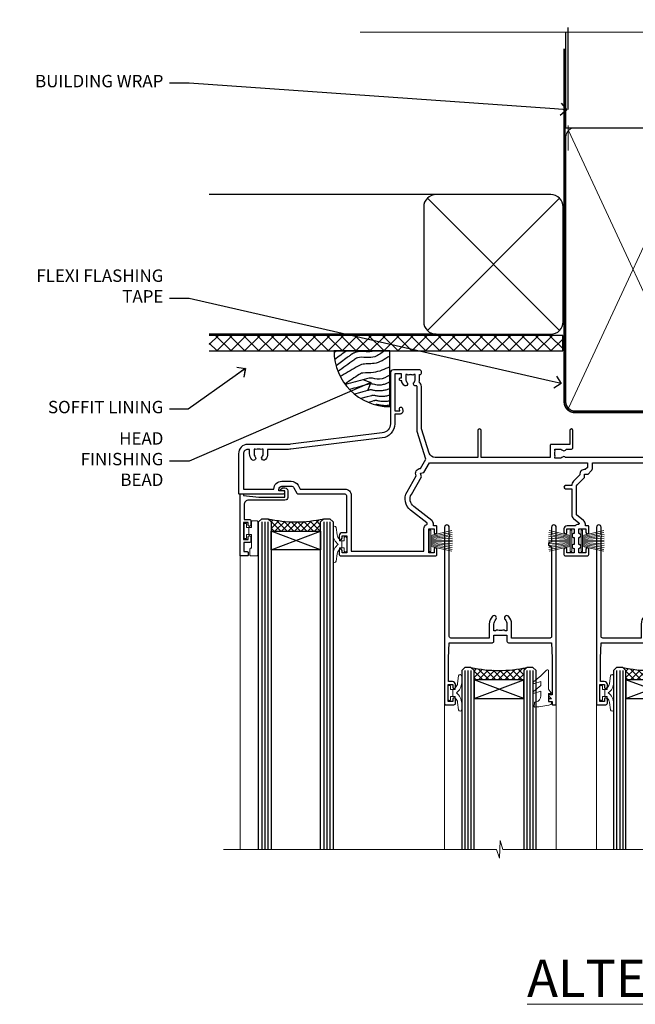
# Model space of a CAD drawing. Extents: x 2287 to 182989, y 27691 to 29841.
# Drawn here: x 6494 to 6693, y 29508 to 29825 of the extents above; entities that cross this region are included whole.
import ezdxf
from ezdxf import colors
from ezdxf.entities.mleader import LeaderData, LeaderLine
from ezdxf.math import Vec2, Vec3

# ---------------------------------------------------------------- set-up
doc = ezdxf.new("R2010")
doc.units = 0
doc.linetypes.add('CENTER', pattern=[2, 1.25, -0.25, 0.25, -0.25])
doc.linetypes.add('Dashed', pattern=[564.444447, 282.222223, -282.222223])
doc.layers.add('Aluminium Systems Ltd Joinery Detail', color=7, linetype='Continuous')
doc.layers.add('Aluminium Systems Ltd Notes', color=7, linetype='Continuous')
doc.layers.add('HARDWARE', color=8, linetype='Continuous', lineweight=5)
doc.styles.add('ASL TXT 50', font='romans.shx', dxfattribs={"height": 100})
doc.styles.get("Standard").update_dxf_attribs({"font": 'arial.ttf'})

# ---------------------------------------------------------------- blocks, each defined once
blk = doc.blocks.new('_Open90')
at = {"color": 0, "linetype": 'ByBlock', "lineweight": -2}
for p, q in [((0, 0), (-1, 0)), ((-0.5, 0.5), (0, 0)), ((0, 0), (-0.5, -0.5))]:
    blk.add_line(p, q, dxfattribs=at)
blk = doc.blocks.new('Rusticated Weatherboard CC Soffit Head F1B')
h = blk.add_hatch()
h.set_pattern_fill('ANSI37', color=256)
h.set_pattern_definition([(45, (0.0363, -8.2665), (-2.24506, 2.24506), []), (135, (0.0363, -8.2665), (-2.24506, -2.24506), [])])
h.paths.add_polyline_path([(39.54, 2.44), (-74.47, 2.44), (-74.47, -2.56), (39.54, -2.56)])
for p, q in [((-1.29, 47.85), (-74.47, 47.85)), ((-4.12, 4.02), (38.54, 46.68)), ((38.54, 4.02), (-4.12, 46.68)), ((-1.29, 2.85), (-74.47, 2.85))]:
    blk.add_line(p, q)
blk.add_lwpolyline([(-5.29, 6.85, 0.414214), (-1.29, 2.85), (35.71, 2.85, 0.414214), (39.71, 6.85), (39.71, 43.85, 0.414214), (35.71, 47.85), (-1.29, 47.85, 0.414214), (-5.29, 43.85)], format="xyb", close=True)
blk.add_lwpolyline([(-74.47, -2.56), (39.54, -2.56), (39.54, 2.44), (-74.47, 2.44)])
at = {"layer": 'Aluminium Systems Ltd Joinery Detail'}
blk.add_line((41.31, 75.35), (41.31, 101.75), dxfattribs=at)
at = {"layer": 'Aluminium Systems Ltd Joinery Detail', "lineweight": 5}
blk.add_line((41.31, 62.1), (41.31, 70.2), dxfattribs=at)
blk = doc.blocks.new('Soffit Bead')
blk.add_lwpolyline([(0, -18), (0, 0), (-18, 0)])
blk.add_arc((0, 0), 17.98, 180, 270)
for points in [[(-17.15, 0), (-17.42, -0.2), (-17.69, -0.4), (-17.97, -0.6)], [(-13.84, 0.07), (-15.15, -0.88), (-16.46, -1.83), (-17.76, -2.78)], [(-7.34, -10.89), (-9.21, -11.42), (-11.08, -11.94), (-12.95, -12.47)]]:
    blk.add_open_spline(points, degree=3)
for points, knots in [([(-1.75, 0), (-2.72, -0.75), (-4.44, -2.1), (-7.58, -2.25), (-10.06, -1.84), (-11.24, -2.7), (-11.62, -2.98), (-11.62, -2.98), (-11.62, -2.98), (-11.62, -2.98), (-13.31, -4.21), (-15, -5.44), (-16.69, -6.67)], [0, 0, 0, 0, 3.558573, 6.375816, 9.224255, 10.619535, 10.619535, 10.619535, 10.619558, 10.619558, 10.619558, 16.726752, 16.726752, 16.726752, 16.726752]), ([(-5.17, 0), (-5.18, 0), (-5.19, -0.01), (-5.33, -0.06), (-5.44, -0.1), (-5.7, -0.17), (-5.84, -0.2), (-6.27, -0.26), (-6.6, -0.28), (-7.13, -0.28), (-7.32, -0.27), (-7.71, -0.25), (-7.93, -0.23), (-8.53, -0.19), (-8.93, -0.16), (-9.74, -0.18), (-10.13, -0.22), (-10.7, -0.36), (-10.86, -0.4), (-11.14, -0.5), (-11.26, -0.55), (-11.48, -0.66), (-11.59, -0.71), (-11.89, -0.88), (-12.07, -0.99), (-12.42, -1.23), (-12.59, -1.35), (-12.73, -1.45)], [3.200553, 3.200553, 3.200553, 3.200553, 3.259257, 3.259257, 3.887033, 3.887033, 4.514808, 4.514808, 5.77036, 5.77036, 6.422991, 6.422991, 7.075623, 7.075623, 8.066749, 8.066749, 8.868917, 8.868917, 9.164125, 9.164125, 9.394717, 9.394717, 9.625308, 9.625308, 10.086491, 10.086491, 10.619535, 10.619535, 10.619535, 10.619535]), ([(-12.73, -1.45), (-13.05, -1.68), (-13.37, -1.91), (-14.31, -2.6), (-14.94, -3.06), (-16.16, -3.95), (-16.74, -4.37), (-17.33, -4.8)], [10.619535, 10.619535, 10.619535, 10.619535, 11.760532, 11.760532, 14.042524, 14.042524, 16.150232, 16.150232, 16.150232, 16.150232]), ([(0, -1.65), (-1.61, -2.72), (-4.39, -4.57), (-8.5, -3.93), (-10.24, -4.94), (-10.79, -5.26), (-10.79, -5.26), (-10.79, -5.26), (-10.79, -5.26), (-12.51, -6.26), (-14.24, -7.26), (-15.97, -8.26)], [0, 0, 0, 0, 5.607978, 9.656991, 11.539943, 11.539943, 11.539943, 11.539955, 11.539955, 11.539955, 17.432179, 17.432179, 17.432179, 17.432179]), ([(0, -5.12), (-1.72, -5.93), (-4.53, -7.25), (-7.77, -7.03), (-9.27, -7.2), (-9.48, -7.36), (-9.48, -7.36), (-9.59, -7.44), (-9.7, -7.52), (-9.81, -7.59), (-11.36, -8.61), (-12.92, -9.64), (-14.47, -10.66)], [0, 0, 0, 0, 5.552219, 9.049789, 9.829399, 9.835096, 9.835096, 9.835096, 10.23393, 10.23393, 10.23393, 15.798811, 15.798811, 15.798811, 15.798811]), ([(0, -7.81), (-1.07, -8.47), (-3.06, -9.7), (-5.83, -8.51), (-7.33, -8.93), (-7.85, -9.08), (-7.85, -9.08), (-7.85, -9.08), (-7.85, -9.08), (-10, -9.68), (-12.15, -10.29), (-14.3, -10.89)], [0, 0, 0, 0, 3.564485, 6.586863, 8.168622, 8.168622, 8.168622, 8.16864, 8.16864, 8.16864, 14.78057, 14.78057, 14.78057, 14.78057]), ([(-6.18, -12.55), (-6.2, -12.55), (-6.25, -12.56), (-6.39, -12.59), (-6.48, -12.61), (-6.66, -12.66), (-6.73, -12.68), (-11.33, -13.96)], [7.063749, 7.063749, 7.063749, 7.063749, 7.479271, 7.479271, 7.894794, 7.894794, 8.155765, 8.155765, 8.155765, 8.155765]), ([(0, -10.01), (-0.34, -10.2), (-0.7, -10.39), (-1.52, -10.73), (-1.98, -10.88), (-2.67, -11), (-2.87, -11.03), (-3.24, -11.05), (-3.41, -11.05), (-3.73, -11.04), (-3.88, -11.02), (-4.31, -10.98), (-4.58, -10.93), (-5.16, -10.81), (-5.46, -10.75), (-5.85, -10.68), (-5.97, -10.67), (-6.13, -10.66), (-6.18, -10.66), (-6.27, -10.66), (-6.32, -10.66), (-6.44, -10.68), (-6.51, -10.69), (-6.74, -10.73), (-6.92, -10.78), (-7.2, -10.85), (-7.27, -10.87), (-7.34, -10.89)], [1.024423, 1.024423, 1.024423, 1.024423, 2.00692, 2.00692, 3.047543, 3.047543, 3.445645, 3.445645, 3.769342, 3.769342, 4.09304, 4.09304, 4.740435, 4.740435, 5.690777, 5.690777, 6.228627, 6.228627, 6.550197, 6.550197, 6.89922, 6.89922, 7.248243, 7.248243, 7.946289, 7.946289, 8.168622, 8.168622, 8.168622, 8.168622]), ([(0, -12.13), (-0.14, -12.2), (-0.29, -12.26), (-0.79, -12.47), (-1.17, -12.6), (-1.96, -12.8), (-2.35, -12.87), (-2.95, -12.92), (-3.15, -12.93), (-3.49, -12.93), (-3.64, -12.93), (-3.93, -12.91), (-4.07, -12.9), (-4.45, -12.86), (-4.68, -12.82), (-5.1, -12.75), (-5.27, -12.71), (-5.59, -12.65), (-5.73, -12.62), (-5.95, -12.58), (-6.03, -12.57), (-6.13, -12.55), (-6.16, -12.55), (-6.18, -12.55)], [1.752341, 1.752341, 1.752341, 1.752341, 2.053643, 2.053643, 2.747982, 2.747982, 3.352199, 3.352199, 3.622112, 3.622112, 3.846072, 3.846072, 4.070033, 4.070033, 4.517953, 4.517953, 4.965874, 4.965874, 5.413794, 5.413794, 5.849702, 5.849702, 6.131002, 6.131002, 6.131002, 6.131002]), ([(-5.36, -14.33), (-5.39, -14.34), (-5.43, -14.34), (-5.57, -14.38), (-5.67, -14.4), (-5.83, -14.45), (-5.9, -14.47), (-9.28, -15.4)], [7.063749, 7.063749, 7.063749, 7.063749, 7.479271, 7.479271, 7.894794, 7.894794, 8.129845, 8.129845, 8.129845, 8.129845]), ([(0, -14.25), (-0.24, -14.34), (-0.5, -14.42), (-1.14, -14.59), (-1.54, -14.66), (-2.14, -14.71), (-2.34, -14.72), (-2.68, -14.72), (-2.83, -14.72), (-3.12, -14.7), (-3.25, -14.69), (-3.64, -14.65), (-3.87, -14.61), (-4.28, -14.54), (-4.46, -14.5), (-4.77, -14.44), (-4.91, -14.41), (-5.13, -14.36), (-5.21, -14.35), (-5.32, -14.34), (-5.35, -14.33), (-5.36, -14.33)], [2.294927, 2.294927, 2.294927, 2.294927, 2.747982, 2.747982, 3.352199, 3.352199, 3.622112, 3.622112, 3.846072, 3.846072, 4.070033, 4.070033, 4.517953, 4.517953, 4.965874, 4.965874, 5.413794, 5.413794, 5.849702, 5.849702, 6.131002, 6.131002, 6.131002, 6.131002]), ([(-4.54, -15.98), (-4.56, -15.99), (-4.61, -15.99), (-4.75, -16.03), (-4.84, -16.05), (-5, -16.09), (-5.05, -16.11), (-6.87, -16.61)], [7.063749, 7.063749, 7.063749, 7.063749, 7.479271, 7.479271, 7.894794, 7.894794, 8.085458, 8.085458, 8.085458, 8.085458]), ([(-4.24, -17.3), (-4.27, -17.31), (-4.31, -17.32), (-4.43, -17.35), (-4.5, -17.36), (-4.58, -17.38)], [7.0637486, 7.0637486, 7.0637486, 7.0637486, 7.4792711, 7.4792711, 7.8043484, 7.8043484, 7.8043484, 7.8043484]), ([(0, -16.15), (-0.35, -16.24), (-0.73, -16.31), (-1.31, -16.36), (-1.51, -16.37), (-1.85, -16.37), (-2, -16.37), (-2.29, -16.35), (-2.43, -16.34), (-2.81, -16.3), (-3.04, -16.26), (-3.46, -16.19), (-3.63, -16.15), (-3.95, -16.09), (-4.09, -16.06), (-4.31, -16.02), (-4.39, -16), (-4.49, -15.99), (-4.52, -15.98), (-4.54, -15.98)], [2.774447, 2.774447, 2.774447, 2.774447, 3.352199, 3.352199, 3.622112, 3.622112, 3.846072, 3.846072, 4.070033, 4.070033, 4.517953, 4.517953, 4.965874, 4.965874, 5.413794, 5.413794, 5.849702, 5.849702, 6.131002, 6.131002, 6.131002, 6.131002]), ([(0, -17.54), (-0.26, -17.6), (-0.54, -17.64), (-1.02, -17.68), (-1.21, -17.69), (-1.55, -17.69), (-1.71, -17.69), (-1.99, -17.67), (-2.13, -17.66), (-2.51, -17.62), (-2.74, -17.58), (-3.16, -17.51), (-3.33, -17.47), (-3.65, -17.41), (-3.79, -17.38), (-4.01, -17.34), (-4.09, -17.32), (-4.19, -17.31), (-4.22, -17.31), (-4.24, -17.3)], [2.935018, 2.935018, 2.935018, 2.935018, 3.352199, 3.352199, 3.622112, 3.622112, 3.846072, 3.846072, 4.070033, 4.070033, 4.517953, 4.517953, 4.965874, 4.965874, 5.413794, 5.413794, 5.849702, 5.849702, 6.131002, 6.131002, 6.131002, 6.131002])]:
    blk.add_open_spline(points, degree=3, knots=knots)
blk = doc.blocks.new('10P302')
blk.add_lwpolyline([(-5.25, 46.9, -0.414214), (-5.45, 47.1), (-5.45, 47.21, -0.211645), (-5.38, 47.36), (-4.45, 48.21), (-4.45, 48.25), (-5.25, 48.25, -0.414214), (-5.45, 48.45), (-5.45, 48.95, -0.414214), (-5.25, 49.15), (-4.25, 49.15), (-4.25, 49.95, -0.414214), (-4.05, 50.15), (-3.15, 50.15, -0.414214), (-2.95, 49.95), (-2.95, -7.1, -1), (-4.45, -7.1), (-4.45, -4.7, -0.57735), (-4.45, -4), (-4.45, -2.35), (-4.75, -2.35, -1), (-4.75, -0.95), (-4.45, -0.95), (-4.45, 28.15, 0.414214), (-4.95, 28.65), (-17.35, 28.65), (-17.35, 24.15, -0.197653), (-18.39, 21.62, -1), (-19.46, 22.67, 0.197653), (-18.85, 24.15), (-18.85, 26.25), (-19.37, 26.25, -0.308127), (-20.15, 26.09, 0.199116), (-21.75, 26.09, -0.308127), (-22.53, 26.25), (-23.05, 26.25), (-23.05, 24.15, 0.197653), (-22.44, 22.67, -1), (-23.51, 21.62, -0.197653), (-24.55, 24.15), (-24.55, 28.65), (-36.95, 28.65, 0.414214), (-37.45, 28.15), (-37.45, -4, -0.57735), (-37.45, -4.7), (-37.45, -7.1, -1), (-38.95, -7.1), (-38.95, 49.85, -0.414214), (-38.65, 50.15), (-35.95, 50.15, -0.414214), (-35.45, 49.65), (-35.45, 48.35, -1), (-36.35, 48.35), (-36.35, 49.15), (-37.85, 49.15), (-37.85, 43.65), (-36.35, 43.65), (-36.35, 44.45, -1), (-35.45, 44.45), (-35.45, 43.65, -0.414214), (-36.45, 42.65), (-37.65, 42.65), (-37.65, 35.15), (-37.45, 30.15), (-23.55, 30.15, -0.414214), (-23.05, 29.65), (-23.05, 27.75), (-18.85, 27.75), (-18.85, 29.65, -0.414214), (-18.35, 30.15), (-4.45, 30.15), (-4.25, 35.15), (-4.25, 46.9)], format="xyb", close=True)
blk = doc.blocks.new('PB69750-4B')
for p, q in [((-1.75, 0.5), (-3.32, 7.32)), ((-1.43, 0.5), (-2.72, 7.38)), ((-1.11, 0.5), (-2.12, 7.43)), ((-0.8, 0.5), (-1.52, 7.46)), ((-0.48, 0.5), (-0.91, 7.49)), ((-0.16, 0.5), (-0.3, 7.5)), ((0.16, 0.5), (0.3, 7.5)), ((0.48, 0.5), (0.91, 7.49)), ((0.8, 0.5), (1.52, 7.46)), ((1.11, 0.5), (2.12, 7.43)), ((1.43, 0.5), (2.72, 7.38)), ((1.75, 0.5), (3.32, 7.32))]:
    blk.add_line(p, q)
blk.add_lwpolyline([(-3.45, 0), (3.45, 0), (3.45, 0.5), (-3.45, 0.5)], close=True)
blk = doc.blocks.new('SH270B')
blk.add_blockref('PB69750-4B', (0, 0))
blk = doc.blocks.new('BS020-Comp')
blk.add_lwpolyline([(0.4, -0.85), (-0.35, -0.85), (-0.35, -0.36, 0.221673), (-0.44, -0.17, -0.187564), (-1.14, 1.1), (-1.45, 3.52, 0.936585), (-2.45, 3.45), (-2.45, 1.36, 0.241598), (-0.75, -1.95, 0.241598), (-2.45, -5.26), (-2.45, -7.35, 0.936585), (-1.45, -7.42), (-1.14, -5, -0.187564), (-0.44, -3.73, 0.221673), (-0.35, -3.54), (-0.35, -3.05), (0.4, -3.05)], format="xyb", close=True)
blk.add_lwpolyline([(0.4, -3.05), (1.15, -3.05), (1.15, -4.1, 0.414214), (1.4, -4.35), (1.7, -4.35, 0.414214), (1.95, -4.1), (1.95, 0.2, 0.414214), (1.7, 0.45), (1.4, 0.45, 0.414214), (1.15, 0.2), (1.15, -0.85), (0.4, -0.85)], format="xyb")
blk = doc.blocks.new('GW040')
blk.add_lwpolyline([(-0.25, 2.35), (0.2, 2.35), (0.2, -0.2), (-0.35, -0.2, 0.609409), (-0.55, -0.59), (0.2, -1.65), (0.2, -7.52, 0.702362), (0.91, -7.77), (2.76, -5.94), (5.07, -4, 0.8391), (4.73, -3.4), (2.76, -4.12), (2.76, -2.82), (5.07, -0.88, 0.8391), (4.73, -0.28), (2.76, -1), (2.76, 0.58, -0.334595), (4.21, 2.5), (4.66, 2.63, 0.310508), (4.8, 2.8), (4.9, 3.93, 0.452117), (4.69, 4.15, 0.058319), (-0.46, 3.34, 0.336231), (-0.75, 2.95), (-0.75, 2.85, 0.414214)], format="xyb", close=True)
blk = doc.blocks.new('10B116-22519')
at = {"flags": 128}
blk.add_lwpolyline([(-13.1, 0.5, 0.414214), (-12.9, 0.7), (-12.9, 1), (-7.9, 1.5), (0.5, 1.5), (0.5, -0.55), (-0.8, -0.55, 0.668179), (-0.94, -0.89), (-0.44, -1.39, 0.198912), (-0.3, -1.45), (0.5, -1.45, 0.414214), (1.4, -0.55), (1.4, 1.6, 0.414214), (0.5, 2.5), (-11.2, 2.5, -0.414214), (-12.7, 4), (-12.7, 8.7), (-11, 8.7, 0.414214), (-10.5, 9.2), (-10.5, 10.5, 1), (-11.4, 10.5), (-11.4, 9.7), (-12.9, 9.7), (-12.9, 15.2), (-11.4, 15.2), (-11.4, 14.4, 1), (-10.5, 14.4), (-10.5, 15.7, 0.414214), (-11, 16.2), (-12.8, 16.2), (-12.8, 19.1), (-11.7, 19.1, 0.414214), (-11.4, 19.4), (-11.4, 20.2, 0.414214), (-11.7, 20.5), (-13.7, 20.5, 0.414214), (-14, 20.2), (-14, 0.7, 0.414214), (-13.8, 0.5)], format="xyb", close=True, dxfattribs=at)
blk = doc.blocks.new('BS024')
at = {"color": 1}
blk.add_lwpolyline([(-0.4, -3.05), (-0.4, -0.85), (0.45, -0.85), (0.45, 3.6), (0.25, 3.6, -0.414214), (-0.05, 3.9), (-0.05, 5.8, -0.414214), (0.25, 6.1), (2.15, 6.1, -0.414214), (2.45, 5.8), (2.45, -5, -0.414214), (2.2, -5.25), (0.7, -5.25, -0.414214), (0.45, -5), (0.45, -3.05)], format="xyb", close=True, dxfattribs=at)
blk.add_lwpolyline([(-0.4, -3.05), (-1.15, -3.05), (-1.15, -4.1, -0.414214), (-1.4, -4.35), (-1.7, -4.35, -0.414214), (-1.95, -4.1), (-1.95, 0.2, -0.414214), (-1.7, 0.45), (-1.4, 0.45, -0.414214), (-1.15, 0.2), (-1.15, -0.85), (-0.4, -0.85)], format="xyb", dxfattribs=at)
blk = doc.blocks.new('10F304-22585')
at = {"flags": 128}
for points in [[(109.66, 9.8, -0.198401), (108.63, 10.3), (106, 10.3, -0.414214), (105, 11.3), (105, 12.45, -1), (105.9, 12.45), (105.9, 11.3), (108.25, 11.3), (108.25, 12.75, -1), (108.25, 14.05), (108.25, 16.25, -1), (108.25, 17.55), (108.25, 19), (105.9, 19), (105.9, 17.85, -1), (105, 17.85), (105, 19.5, -0.414214), (105.5, 20), (112.5, 20, -0.414214), (113, 19.5), (113, 17.85, -1), (112.1, 17.85), (112.1, 19), (109.75, 19), (109.75, 17.55, -1), (109.75, 16.25), (109.75, 14.05, -1), (109.75, 12.75), (109.75, 11.3), (112.1, 11.3), (112.1, 12.45, -1), (113, 12.45), (113, 10.5, -0.414214), (112.8, 10.3), (111.9, 10.3), (111.9, 9.71, -0.230868), (111.32, 8.53), (109, 6.71), (109, -2.22, 0.198912), (109.29, -2.93), (111.64, -5.28), (111.64, -6.41), (112.77, -6.41), (113.81, -7.45, -0.198912), (114.25, -8.51), (114.25, -10), (156.5, -10), (156.5, -2.7), (154.5, -2.7, -0.414214), (154, -2.2), (154, -0.9, -1), (154.8, -0.9), (154.8, -1.7), (156.5, -1.7), (156.5, 3.9, -0.499995), (156.5, 4.7), (156.5, 10.3), (154.8, 10.3), (154.8, 9.5, -1), (154, 9.5), (154, 12.45, -1), (154.9, 12.45), (154.9, 11.3), (156.6, 11.3), (156.6, 19), (154.9, 19), (154.9, 17.85, -1), (154, 17.85), (154, 19.5, -0.414214), (154.5, 20), (157.5, 20, -0.414214), (158, 19.5), (158, 0.6), (160.5, 0.6, -1), (160.5, -0.4), (158, -0.4), (158, -19.8), (167.4, -19.8, -1), (167.4, -21), (166.12, -21, -0.198912), (165.91, -20.91), (165.6, -20.6), (159.4, -20.6), (159.09, -20.91, -0.198912), (158.88, -21), (157.6, -21, -0.414214), (156.6, -20), (156.6, -12.8, 0.414214), (155.6, -11.8), (155.4, -11.8, 0.414214), (154.4, -12.8), (154.4, -15.7, -0.414214), (154.1, -16), (148.8, -16, -0.414214), (148.5, -15.7), (148.5, -15.41, -0.199518), (148.65, -15.05), (149.55, -14.15, -0.395302), (150.51, -14.13, 0.182676), (151.5, -14.5), (153, -14.5), (153, -14.13, -0.241744), (152.91, -13.5, 0.171573), (152.91, -12.5, -0.241744), (153, -11.87), (153, -11.5), (151.5, -11.5, 0.182676), (150.51, -11.88, -0.421411), (149.51, -11.8), (105.49, -11.8, -0.421411), (104.49, -11.88, 0.182676), (103.5, -11.5), (102, -11.5), (102, -11.87, -0.241744), (102.09, -12.5, 0.171573), (102.09, -13.5, -0.241744), (102, -14.13), (102, -14.5), (103.5, -14.5, 0.182676), (104.49, -14.13, -0.395302), (105.45, -14.15), (105.8, -14.5), (107.4, -14.5, -0.414214), (107.9, -15), (107.9, -20.5, -1), (106.9, -20.5), (106.9, -16), (100.9, -16, -0.414214), (100.6, -15.7), (100.6, -11.8), (78.3, -11.8), (78.3, -20.45, -1), (77.2, -20.45), (77.2, -11.8), (63.41, -11.8, 0.325988), (61.5, -13.19), (59, -21), (59, -34.68, -0.260614), (58.24, -36.04, -0.084234), (58.4, -37), (58.4, -38.5), (58.5, -38.5, -0.414214), (59, -39), (59, -39.5, -0.414214), (58.5, -40), (50, -40, -0.414214), (49, -39), (49, -22.65, 0.378866), (46.37, -19.68), (16.73, -16.04, 0.030553), (16.12, -16), (3, -16, -0.414214), (0, -13), (0, -0.3, -0.414214), (0.3, 0), (14.5, 0, -1), (14.5, -1), (13, -1), (13, -1.5, 0.414214), (14, -2.5), (16.98, -2.5, 0.267949), (17.85, -2), (18.86, -0.25, -0.267949), (19.29, 0), (34.3, 0, 0.414214), (34.8, 0.5), (34.8, 12.5), (33.5, 12.5, -0.414214), (32.5, 13.5), (32.5, 14.3, -1), (33.4, 14.3), (33.4, 13.5), (34.9, 13.5), (34.9, 19), (33.4, 19), (33.4, 18.2, -1), (32.5, 18.2), (32.5, 19.5, -0.414214), (33, 20), (63.5, 20, -0.414214), (64, 19.5), (64, 17.85, -1), (63.1, 17.85), (63.1, 19), (61.4, 19), (61.4, 11.3), (63.1, 11.3), (63.1, 12.45, -1), (64, 12.45), (64, 10.5, -0.414214), (63.8, 10.3), (62.9, 10.3), (62.9, 9.71, -0.230868), (62.32, 8.53), (56.51, 3.99, 0.373885), (55.76, 0.12), (59.04, -5.56), (58.75, -6.66), (59.84, -6.95), (61.6, -10), (112.55, -10), (112.55, -8.59), (111.86, -7.9, -0.5), (110.16, -6.2), (108.09, -4.13, -0.198912), (107.5, -2.71), (107.5, -2.7), (105.5, -2.7, -1), (105.5, -1.7), (107.5, -1.7), (107.5, 6.71, -0.230868), (108.08, 7.9), (109.83, 9.27, 0.691772)], [(46.36, -18.06), (16.92, -14.45, 0.030553), (16.12, -14.4), (9.4, -14.4), (9.4, -13, 0.182676), (8.68, -11.08, 1), (7.63, -12.01, -0.182676), (8, -13), (8, -14.5), (7.63, -14.5, 0.241744), (7, -14.41, -0.171573), (6, -14.41, 0.241744), (5.37, -14.5), (5, -14.5), (5, -13, -0.182676), (5.38, -12.01, 1), (4.33, -11.08, 0.182676), (3.6, -13), (3.6, -14.4), (3, -14.4, -0.414214), (1.6, -13), (1.6, -1.6), (11.4, -1.6, 0.40299), (14, -4.1), (16.98, -4.1, 0.267949), (19.23, -2.8), (19.92, -1.6), (34.3, -1.6, 0.414214), (36.4, 0.5), (36.4, 18.4), (59.8, 18.4), (59.8, 11.3, 0.289788), (60.71, 9.85, -0.557988), (60.77, 9.35), (55.52, 5.25, 0.373885), (54.37, -0.68), (57.36, -5.86, 0.57735), (58.75, -8.26), (60.46, -11.22), (57.6, -20.13), (57.6, -34.68, -0.499277), (57.34, -34.87, 0.750393), (56.63, -36.01, -0.182676), (57, -37), (57, -38.5), (56.63, -38.5, 0.241744), (56, -38.41, -0.171573), (55, -38.41, 0.241744), (54.37, -38.5), (54, -38.5), (54, -37, -0.182676), (54.38, -36.01, 1), (53.33, -35.08, 0.138234), (52.64, -36.5), (52.4, -36.5, 1), (52.4, -37.5), (52.6, -37.5), (52.6, -38.8), (50.4, -38.8), (50.4, -26.8), (52.02, -26.8), (51.91, -27.41, 1), (52.89, -27.59), (53.02, -26.86, 0.466308), (52.13, -25.8), (50.4, -25.8), (50.4, -22.63, 0.378866)]]:
    blk.add_lwpolyline(points, format="xyb", close=True, dxfattribs=at)
blk = doc.blocks.new('F1 STKW Projected Head')
h = blk.add_hatch()
h.set_pattern_fill('ANSI37', color=251, scale=12)
h.set_pattern_definition([(45, (12, 1), (-1.06066, 1.06066), []), (135, (12, 1), (-1.06066, -1.06066), [])])
edge = h.paths.add_edge_path()
edge.add_line((-80.83, -33), (-96.83, -33))
edge.add_line((-96.83, -33), (-96.83, -30))
edge.add_line((-96.83, -30), (-97.83, -29))
edge.add_arc((-88.83, 11), 41, 257.3196, 282.6804)
edge.add_line((-79.83, -29), (-80.83, -30))
edge.add_line((-80.83, -30), (-80.83, -33))
h = blk.add_hatch()
h.set_pattern_fill('ANSI37', color=251, scale=12, angle=180)
h.set_pattern_definition([(225, (-23.3328, -77.9441), (1.06066, -1.06066), []), (315, (-23.3328, -77.9441), (1.06066, 1.06066), [])])
edge = h.paths.add_edge_path()
edge.add_line((-31.33, -80.94), (-15.33, -80.94))
edge.add_line((-15.33, -80.94), (-15.33, -77.94))
edge.add_line((-15.33, -77.94), (-14.33, -76.94))
edge.add_arc((-23.33, -36.94), 41, 257.3196, 282.6804, ccw=False)
edge.add_line((-32.33, -76.94), (-31.33, -77.94))
edge.add_line((-31.33, -77.94), (-31.33, -80.94))
h = blk.add_hatch()
h.set_pattern_fill('ANSI37', color=251, scale=12, angle=180)
h.set_pattern_definition([(225, (25.6672, -77.9441), (1.06066, -1.06066), []), (315, (25.6672, -77.9441), (1.06066, 1.06066), [])])
edge = h.paths.add_edge_path()
edge.add_line((17.67, -80.94), (33.67, -80.94))
edge.add_line((33.67, -80.94), (33.67, -77.94))
edge.add_line((33.67, -77.94), (34.67, -76.94))
edge.add_arc((25.67, -36.94), 41, 257.3196, 282.6804, ccw=False)
edge.add_line((16.67, -76.94), (17.67, -77.94))
edge.add_line((17.67, -77.94), (17.67, -80.94))
for p, q in [((-100.83, -30), (-99.83, -29)), ((-100.83, -135.69), (-100.83, -30)), ((-99.83, -29), (-97.83, -29)), ((-97.83, -29), (-96.83, -30)), ((-96.83, -30), (-96.83, -135.69)), ((-80.83, -30), (-79.83, -29)), ((-80.83, -135.69), (-80.83, -30)), ((-79.83, -29), (-77.83, -29)), ((-77.83, -29), (-76.83, -30)), ((-76.83, -30), (-76.83, -135.69)), ((-34.33, -76.94), (-35.33, -77.94)), ((-35.33, -77.94), (-35.33, -135.69)), ((-32.33, -76.94), (-34.33, -76.94)), ((-31.33, -77.94), (-32.33, -76.94)), ((-31.33, -135.69), (-31.33, -77.94)), ((-14.33, -76.94), (-15.33, -77.94)), ((-15.33, -77.94), (-15.33, -135.69)), ((-12.33, -76.94), (-14.33, -76.94)), ((-11.33, -77.94), (-12.33, -76.94)), ((-11.33, -135.69), (-11.33, -77.94)), ((14.67, -76.94), (13.67, -77.94)), ((13.67, -77.94), (13.67, -135.69)), ((16.67, -76.94), (14.67, -76.94)), ((17.67, -77.94), (16.67, -76.94)), ((17.67, -135.69), (17.67, -77.94)), ((34.67, -76.94), (33.67, -77.94)), ((33.67, -77.94), (33.67, -135.69)), ((36.67, -76.94), (34.67, -76.94)), ((37.67, -77.94), (36.67, -76.94)), ((37.67, -135.69), (37.67, -77.94))]:
    blk.add_line(p, q)
at = {"color": 4}
for p, q in [((-99.83, -30), (-99.83, -135.69)), ((-98.83, -30), (-98.83, -135.69)), ((-97.83, -30), (-97.83, -135.69)), ((-79.83, -30), (-79.83, -135.69)), ((-78.83, -30), (-78.83, -135.69)), ((-77.83, -30), (-77.83, -135.69)), ((-34.33, -77.94), (-34.33, -135.69)), ((-33.33, -77.94), (-33.33, -135.69)), ((-32.33, -77.94), (-32.33, -135.69)), ((-14.33, -77.94), (-14.33, -135.69)), ((-13.33, -77.94), (-13.33, -135.69)), ((-12.33, -77.94), (-12.33, -135.69)), ((14.67, -77.94), (14.67, -135.69)), ((15.67, -77.94), (15.67, -135.69)), ((16.67, -77.94), (16.67, -135.69)), ((34.67, -77.94), (34.67, -135.69)), ((35.67, -77.94), (35.67, -135.69)), ((36.67, -77.94), (36.67, -135.69))]:
    blk.add_line(p, q, dxfattribs=at)
at = {"color": 251}
for p, q in [((-96.83, -39), (-80.83, -33)), ((-80.83, -39), (-96.83, -33)), ((-15.33, -86.94), (-31.33, -80.94)), ((-31.33, -86.94), (-15.33, -80.94)), ((33.67, -86.94), (17.67, -80.94)), ((17.67, -86.94), (33.67, -80.94))]:
    blk.add_line(p, q, dxfattribs=at)
for points in [[(-96.83, -33), (-80.83, -33), (-80.83, -39), (-96.83, -39)], [(-15.33, -80.94), (-31.33, -80.94), (-31.33, -86.94), (-15.33, -86.94)], [(33.67, -80.94), (17.67, -80.94), (17.67, -86.94), (33.67, -86.94)]]:
    blk.add_lwpolyline(points, close=True)
for centre in [(-88.83, 11), (-23.33, -36.94), (25.67, -36.94)]:
    blk.add_arc(centre, 41, 257.3196, 282.6804)
at = {"layer": 'Aluminium Systems Ltd Joinery Detail', "linetype": 'Continuous', "lineweight": 5}
for p, q in [((-106.83, -40.8), (-106.83, -135.69)), ((50.67, -135.69), (50.67, -40.5)), ((-40.83, -135.69), (-40.83, -88.7)), ((-4.83, -135.69), (-4.83, -88.8)), ((8.17, -135.69), (8.17, -88.7)), ((44.17, -135.69), (44.17, -88.63))]:
    blk.add_line(p, q, dxfattribs=at)
blk.add_lwpolyline([(54.51, -135.69), (54.51, -135.69), (-22.05, -135.69), (-22.91, -132.83), (-23.16, -138.46), (-24.07, -135.69), (-112.14, -135.69)], dxfattribs=at)
at = {"color": 0, "xscale": -1, "rotation": 179.9999999953593}
blk.add_blockref('10F304-22585', (-107.33, -21), dxfattribs=at)
at = {"transparency": 33554687, "xscale": -1, "rotation": 180}
for name, p in [('10B116-22519', (-92.83, -20.5)), ('10P302', (-1.88, -38.85)), ('10P302', (47.12, -38.85))]:
    blk.add_blockref(name, p, dxfattribs=at)
at = {"layer": 'HARDWARE', "transparency": 33554687, "xscale": -1}
for name, p, rotation in [('BS024', (-103.58, -34.9), 180), ('SH270B', (0.17, -36.15), 90), ('SH270B', (49.17, -36.15), 90)]:
    blk.add_blockref(name, p, dxfattribs=dict(at, rotation=rotation))
at = {"layer": 'HARDWARE', "xscale": -1, "rotation": 180}
blk.add_blockref('BS020-Comp', (-74.38, -39.2), dxfattribs=at)
at = {"layer": 'HARDWARE', "transparency": 33554687}
for name, p, rotation in [('SH270B', (-45.83, -36.15), 270), ('SH270B', (3.17, -36.15), 270), ('BS020-Comp', (-37.78, -87.14), 180), ('GW040', (-7.08, -85.59), 180), ('BS020-Comp', (11.22, -87.14), 180), ('GW040', (41.92, -85.59), 180)]:
    blk.add_blockref(name, p, dxfattribs=dict(at, rotation=rotation))
blk = doc.blocks.new('140mm Framing Head')
h = blk.add_hatch()
h.set_pattern_fill('AR-SAND', color=0, scale=0.15)
h.set_pattern_definition([(37.5, (59.409, 87.8324), (-0.24, 7.3412), [0, -5.7912, 0, -6.477, 0, -6.19125]), (7.5, (59.409, 87.832), (6.74285, 10.75238), [0, -3.1242, 0, -5.2197, 0, -2.00025]), (327.5, (54.7225, 87.8324), (11.86489, 0.02156), [0, -1.905, 0, -6.858, 0, -8.9535]), (317.5, (54.723, 87.832), (11.45335, 3.34394), [0, -0.9525, 0, -4.4958, 0, -5.1435])])
h.paths.add_polyline_path([(230.61, 87.86), (221.11, 87.86), (221.11, -47.33), (230.61, -47.33)])
at = {"color": 0, "linetype": 'Dashed'}
blk.add_line((79.91, 57.9), (79.91, 88.77), dxfattribs=at)
for p, q in [((218.81, 57.9, -1), (218.81, 88.77, -1)), ((79.91, 57.9), (218.81, 57.9, -1))]:
    blk.add_line(p, q)
at = {"color": 0}
blk.add_lwpolyline([(230.61, -47.33), (221.11, -47.33), (221.11, 88.77), (230.61, 88.77)], close=True, dxfattribs=at)
at = {"layer": 'Aluminium Systems Ltd Joinery Detail', "lineweight": 5}
for p, q in [((80.8, -32.58), (122.35, 57.01, -1)), ((80.8, 57.01), (122.35, -32.58, -1)), ((124.13, -32.58, -1), (172.32, 56.83, -1)), ((124.16, 56.83, -1), (172.35, -32.58, -1)), ((174.13, -32.58, -1), (217.92, 57.01, -1)), ((174.16, 56.83, -1), (217.92, -32.58, -1))]:
    blk.add_line(p, q, dxfattribs=at)
at = {"layer": 'Aluminium Systems Ltd Joinery Detail', "linetype": 'Continuous', "lineweight": 5, "ltscale": 0.12, "elevation": -1}
blk.add_lwpolyline([(233.74, 88.77), (124.87, 88.77), (123.96, 85.34), (122.7, 92.75), (121.66, 88.77), (13.53, 88.77)], dxfattribs=at)
at = {"layer": 'Aluminium Systems Ltd Joinery Detail', "linetype": 'Dashed', "lineweight": 5, "ltscale": 0.01, "const_width": 0.25, "elevation": -0.75}
blk.add_lwpolyline([(79.77, 88.77), (79.77, -30.43, 0.419605), (82.93, -33.6), (215.77, -33.6)], format="xyb", dxfattribs=at)
at = {"layer": 'Aluminium Systems Ltd Joinery Detail', "linetype": 'CENTER', "lineweight": 5, "ltscale": 3, "const_width": 0.5, "elevation": -0.5}
blk.add_lwpolyline([(79.39, 83.43), (79.39, -30.43, 0.432948), (82.93, -34), (215.77, -34)], format="xyb", dxfattribs=at)
at = {"layer": 'Aluminium Systems Ltd Joinery Detail', "lineweight": 5, "elevation": -1}
for points in [[(123.24, -28.32), (123.24, 54.86, 0.414214), (120.2, 57.9), (82.95, 57.9, 0.414214), (79.91, 54.86), (79.91, -28.32)], [(173.24, -28.53), (173.24, 54.65, 0.368185), (170.2, 57.9), (126.28, 57.9, 0.368185), (123.24, 54.65), (123.24, -28.53)], [(218.81, -28.53), (218.81, 54.86, 0.414214), (215.77, 57.9), (176.28, 57.9, 0.368185), (173.24, 54.65), (173.24, -28.53)], [(123.24, 52.75), (123.24, -30.43, -0.414214), (120.2, -33.47), (82.95, -33.47, -0.414214), (79.91, -30.43), (79.91, 52.75)], [(173.24, 52.75), (173.24, -30.43, -0.414214), (170.2, -33.47), (126.28, -33.47, -0.414214), (123.24, -30.43), (123.24, 52.75)], [(218.81, 52.75), (218.81, -30.43, -0.414214), (215.77, -33.47), (176.28, -33.47, -0.414214), (173.24, -30.43), (173.24, 52.75)]]:
    blk.add_lwpolyline(points, format="xyb", dxfattribs=at)
blk = doc.blocks.new('Fibre Cement Weatherboard CC Soffit Head Text F1B')
at = {"layer": 'Aluminium Systems Ltd Notes', "color": 3, "lineweight": 5, "ltscale": 0.12}
ml = blk.add_multileader_mtext('Standard', dxfattribs=at)
ml.set_content('BUILDING WRAP', color=3)
ml.set_leader_properties(color=8)
ml.set_arrow_properties(name='OPEN90')
ml.build(insert=Vec2(0, 0))
ml.multileader.update_dxf_attribs({"text_left_attachment_type": 2, "text_right_attachment_type": 2})
ctx = ml.context
ctx.base_point, ctx.plane_origin = Vec3(-135.34, 88.82), Vec3(33.32, 48.3)
ctx.left_attachment, ctx.right_attachment, ctx.text_align_type = 2, 2, 2
notes = []
notes.append((ctx, [(0, (1, 1, 0), (-80.99, 88.82), (-1, 0), 6.29, [(0, [(40.89, 80.21)], 0, [])])]))
ctx.mtext.insert, ctx.mtext.width, ctx.mtext.alignment, ctx.mtext.line_spacing_style, ctx.mtext.flow_direction = Vec3(-89.28, 91.48), 46.3575, 3, 2, 5
ml = blk.add_multileader_mtext('Standard', dxfattribs=at)
ml.set_content('FLEXI FLASHING TAPE', color=3)
ml.set_leader_properties(color=8)
ml.set_arrow_properties(name='OPEN90')
ml.build(insert=Vec2(0, 0))
ml.multileader.update_dxf_attribs({"text_left_attachment_type": 2, "text_right_attachment_type": 2})
ctx = ml.context
ctx.base_point, ctx.plane_origin = Vec3(-118.42, 19.37), Vec3(-27.37, -89.98)
ctx.left_attachment, ctx.right_attachment, ctx.text_align_type = 2, 2, 2
notes.append((ctx, [(0, (1, 1, 0), (-80.99, 19.37), (-1, 0), 6.29, [(0, [(39.07, -8.13)], 0, [])])]))
ctx.mtext.insert, ctx.mtext.width, ctx.mtext.alignment, ctx.mtext.line_spacing_style, ctx.mtext.flow_direction = Vec3(-89.28, 28.7), 41.677, 3, 2, 5
ml = blk.add_multileader_mtext('Standard', dxfattribs=at)
ml.set_content('SOFFIT LINING', color=3)
ml.set_leader_properties(color=8)
ml.set_arrow_properties(name='OPEN90')
ml.build(insert=Vec2(0, 0))
ml.multileader.update_dxf_attribs({"text_left_attachment_type": 2, "text_right_attachment_type": 2})
ctx = ml.context
ctx.base_point, ctx.plane_origin = Vec3(-130.73, -16.35), Vec3(-31.55, -94.21)
ctx.left_attachment, ctx.right_attachment, ctx.text_align_type = 2, 2, 2
notes.append((ctx, [(0, (1, 1, 0), (-81.26, -16.35), (-1, 0), 6.02, [(0, [(-62.84, -3.27)], 0, [])])]))
ctx.mtext.insert, ctx.mtext.width, ctx.mtext.alignment, ctx.mtext.line_spacing_style, ctx.mtext.flow_direction = Vec3(-89.28, -13.68), 41.677, 3, 2, 5
for ctx, leaders in notes:
    for number, flags, end, landing, length, lines in leaders:
        leader = LeaderData()
        leader.index, (leader.has_last_leader_line, leader.has_dogleg_vector, leader.attachment_direction) = number, flags
        leader.last_leader_point, leader.dogleg_vector, leader.dogleg_length = Vec3(end), Vec3(landing), length
        for number, points, colour, breaks in lines:
            line = LeaderLine()
            line.index, line.vertices, line.color, line.breaks = number, Vec3.list(points), colors.encode_raw_color(colour), breaks
            leader.lines.append(line)
        ctx.leaders.append(leader)
blk = doc.blocks.new('Rusticated Weatherboard CC Soffit Head Text F1B')
at = {"layer": 'Aluminium Systems Ltd Notes'}
blk.add_blockref('Fibre Cement Weatherboard CC Soffit Head Text F1B', (-165.81, -3.56), dxfattribs=at)

msp = doc.modelspace()

# ---------------------------------------------------------------- block references
msp.add_blockref('140mm Framing Head', (6590.5, 29732.63))
at = {"layer": 'Aluminium Systems Ltd Joinery Detail'}
for name, p in [('Rusticated Weatherboard CC Soffit Head F1B', (6629.85, 29721.09)), ('F1 STKW Projected Head', (6672.14, 29693.37, 1))]:
    msp.add_blockref(name, p, dxfattribs=at)
at = {"layer": 'Aluminium Systems Ltd Joinery Detail', "color": 0}
msp.add_blockref('Soffit Bead', (6613.6, 29718.53), dxfattribs=at)
at = {"layer": 'Aluminium Systems Ltd Notes'}
for name, p in [('Rusticated Weatherboard CC Soffit Head Text F1B', (6795.67, 29719.65)), ('Fibre Cement Weatherboard CC Soffit Head Text F1B', (6629.85, 29716.09))]:
    msp.add_blockref(name, p, dxfattribs=at)

# ---------------------------------------------------------------- texts
at = {"layer": 'Aluminium Systems Ltd Joinery Detail', "lineweight": 5, "insert": (6876.28, 29522.13), "char_height": 12, "width": 244.674, "attachment_point": 3, "style": 'ASL TXT 50'}
msp.add_mtext('{\\fArial|b0|i0|c0|p34;\\LALTERNATIVE HEAD DETAILS}', dxfattribs=at)

# ---------------------------------------------------------------- leaders
at = {"layer": 'Aluminium Systems Ltd Notes', "color": 3, "lineweight": 5, "ltscale": 0.12}
ml = msp.add_multileader_mtext('Standard', dxfattribs=at)
ml.set_content('HEAD FINISHING BEAD', color=3)
ml.set_leader_properties(color=8)
ml.set_arrow_properties(name='OPEN90')
ml.build(insert=Vec2(0, 0))
ml.multileader.update_dxf_attribs({"text_left_attachment_type": 2, "text_right_attachment_type": 2})
ctx = ml.context
ctx.base_point, ctx.plane_origin = Vec3(6511.13, 29682.96), Vec3(6596.37, 29605.1)
ctx.left_attachment, ctx.right_attachment, ctx.text_align_type = 2, 2, 2
notes = []
notes.append((ctx, [(0, (1, 1, 0), (6548.87, 29682.96), (-1, 0), 6.29, [(0, [(6607.52, 29708.28)], 0, [])])]))
ctx.mtext.insert, ctx.mtext.width, ctx.mtext.alignment, ctx.mtext.line_spacing_style, ctx.mtext.flow_direction = Vec3(6540.58, 29692.29), 41.677, 3, 2, 5
for ctx, leaders in notes:
    for number, flags, end, landing, length, lines in leaders:
        leader = LeaderData()
        leader.index, (leader.has_last_leader_line, leader.has_dogleg_vector, leader.attachment_direction) = number, flags
        leader.last_leader_point, leader.dogleg_vector, leader.dogleg_length = Vec3(end), Vec3(landing), length
        for number, points, colour, breaks in lines:
            line = LeaderLine()
            line.index, line.vertices, line.color, line.breaks = number, Vec3.list(points), colors.encode_raw_color(colour), breaks
            leader.lines.append(line)
        ctx.leaders.append(leader)

doc.saveas('drawing.dxf')
